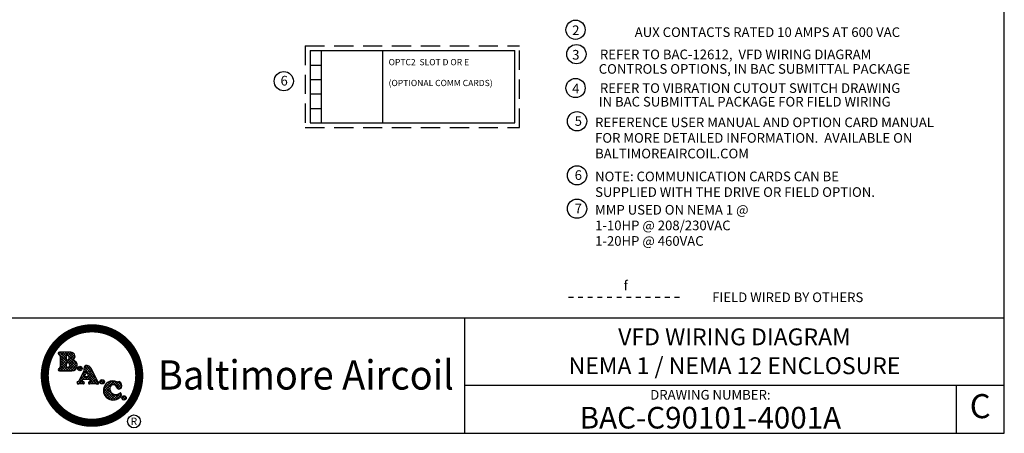
# Model space of a CAD drawing. Extents: x 0 to 40, y 0 to 30.8.
# Drawn here: x 14.5 to 40, y 0 to 10.7 of the extents above; entities that cross this region are included whole.
import ezdxf
from ezdxf.enums import TextEntityAlignment as Align

# ---------------------------------------------------------------- set-up
doc = ezdxf.new("R2010")
doc.units = 0
doc.header["$LTSCALE"] = 2
doc.header["$MEASUREMENT"] = 0
doc.linetypes.add('DASHED2', pattern=[0.375, 0.25, -0.125])
doc.linetypes.add('DOTTED', pattern=[0.125, 0.0625, -0.0625])
doc.layers.get('0').update_dxf_attribs({"linetype": 'CONTINUOUS'})
doc.layers.add('Schematic all', color=6, linetype='CONTINUOUS')
doc.layers.add('TEXT', color=4, linetype='CONTINUOUS')
doc.styles.add('ROMANPS', font='romantic.ttf')
doc.styles.add('ROMANS', font='romans.shx', dxfattribs={"width": 0.75})
doc.styles.add('SIMPLEX', font='simplex.shx', dxfattribs={"oblique": 10})
doc.styles.add('SUBTTF', font='ARIALN.TTF')

# ---------------------------------------------------------------- blocks, each defined once
blk = doc.blocks.new('border')
for p, q in [((1, 0), (1, 1)), ((0, 0), (1, 0))]:
    blk.add_line(p, q)
blk = doc.blocks.new('bacstblk')
at = {"layer": 'TEXT'}
h = blk.add_hatch(dxfattribs=at)
h.set_pattern_fill('ANSI37', color=150, scale=0.09375, style=0)
h.set_pattern_definition([(45, (-10, 3e-10), (-0.008286408, 0.008286408), []), (135, (-10, 3e-10), (-0.008286408, -0.008286408), [])])
h.paths.add_polyline_path([(-6.0425, 0.4753, 0.824518), (-6.0545, 0.5259), (-6.1281, 0.5259, 0.864893), (-6.1304, 0.5099, -0.338456), (-6.1232, 0.5004), (-6.1232, 0.4311, -0.338456), (-6.1304, 0.4216, 0.864893), (-6.1281, 0.4056), (-6.0473, 0.4056, 0.930635)])
h.paths.add_polyline_path([(-6.0741, 0.4266, -0.414214), (-6.084, 0.4364), (-6.084, 0.4491, -0.414214), (-6.0741, 0.4589, -0.809485)], flags=16)
h.paths.add_polyline_path([(-6.079, 0.4768, -0.414214), (-6.084, 0.4817), (-6.084, 0.5013, -0.414214), (-6.079, 0.5063, -1)], flags=16)
h.paths.add_polyline_path([(-6.0097, 0.4207, 1), (-5.9812, 0.4207, 1)], flags=17)
h.paths.add_polyline_path([(-5.9254, 0.4243, 0.240072), (-5.9482, 0.4403, 0.507921), (-5.9676, 0.4224, -0.172274), (-5.9686, 0.4098), (-6.0016, 0.341, -0.292417), (-6.0089, 0.3362, 0.76817), (-6.0066, 0.3196, -0.050614), (-5.989, 0.3209, -0.04997), (-5.9712, 0.3196, 0.675903), (-5.9703, 0.3347), (-5.979, 0.3365, -0.515385), (-5.9813, 0.3419), (-5.9758, 0.3522), (-5.9338, 0.3522), (-5.9297, 0.341, -0.426529), (-5.9325, 0.3366), (-5.9368, 0.3343, 0.66601), (-5.934, 0.3192, -0.04135), (-5.9125, 0.3209, -0.02605), (-5.8784, 0.3185, 0.679177), (-5.8762, 0.3349, -0.22004), (-5.8827, 0.3409)])
h.paths.add_polyline_path([(-5.9507, 0.3989), (-5.9396, 0.3681), (-5.9673, 0.3681)], flags=16)
h.paths.add_polyline_path([(-5.865, 0.3344, 1), (-5.8366, 0.3344, 1)])
h.paths.add_polyline_path([(-5.7567, 0.3001, 0.748853), (-5.7254, 0.298, 0.325583), (-5.7382, 0.3352, 0.307336), (-5.744, 0.3351, -0.192823), (-5.7535, 0.3346, 0.532181), (-5.8432, 0.2825, 0.637045), (-5.742, 0.2289, 0.441245), (-5.7273, 0.2594, 0.47757), (-5.7359, 0.2613, -0.607191), (-5.8008, 0.2849, -0.965412)])
h.paths.add_polyline_path([(-5.6947, 0.2296, 1), (-5.7232, 0.2296, 1)])
for p, q in [((-10, 0.75), (0, 0.75)), ((-3.5, 0.75), (-3.5, 0)), ((-3.5, 0.3125), (0, 0.3125)), ((-0.3125, 0.3125), (-0.3125, 0))]:
    blk.add_line(p, q)
at = {"layer": 'TEXT', "color": 150}
for p, q in [((-6.0545, 0.5259), (-6.1281, 0.5259)), ((-6.1232, 0.5004), (-6.1232, 0.4311)), ((-6.084, 0.5013), (-6.084, 0.4817)), ((-6.084, 0.4491), (-6.084, 0.4364)), ((-6.1281, 0.4056), (-6.0475, 0.4056)), ((-5.9686, 0.4098), (-6.0016, 0.341)), ((-5.9507, 0.3989), (-5.9673, 0.3681)), ((-5.9507, 0.3989), (-5.9396, 0.3681)), ((-5.9254, 0.4243), (-5.8827, 0.3409)), ((-5.9758, 0.3522), (-5.9815, 0.3416)), ((-5.9703, 0.3347), (-5.979, 0.3365)), ((-5.9758, 0.3522), (-5.9338, 0.3522)), ((-5.9673, 0.3681), (-5.9396, 0.3681)), ((-5.9368, 0.3343), (-5.9325, 0.3366)), ((-5.9338, 0.3522), (-5.9297, 0.341))]:
    blk.add_line(p, q, dxfattribs=at)
at = {"layer": 'TEXT', "color": 150, "const_width": 0.0527}
blk.add_lwpolyline([(-6.2234, 0.375, 1), (-5.6103, 0.375, 1)], format="xyb", close=True, dxfattribs=at)
at = {"layer": 'TEXT', "color": 150}
for centre, radius in [((-5.9954, 0.4207), 0.0142), ((-5.8508, 0.3344), 0.0142), ((-5.7089, 0.2296), 0.0142), ((-5.6445, 0.0773), 0.042)]:
    blk.add_circle(centre, radius, dxfattribs=at)
for centre, radius, start, end in [((-6.1281, 0.5177), 0.00817, 90, 254.91933), ((-6.0534, 0.4994), 0.0265, 294.34249, 92.36728), ((-6.133, 0.5004), 0.0098, 0, 73.54965), ((-6.079, 0.5013), 0.0049, 90, 180), ((-6.079, 0.4817), 0.0049, 180, 270), ((-6.0741, 0.4491), 0.0098, 90, 180), ((-6.079, 0.4915), 0.0147, 270, 90), ((-6.0776, 0.4427), 0.0165, 282.02073, 77.97927), ((-6.0474, 0.4406), 0.035, 269.82498, 81.9443), ((-6.1281, 0.4138), 0.00817, 105.08067, 270), ((-6.133, 0.4311), 0.0098, 286.45035, 0), ((-6.0741, 0.4364), 0.0098, 180, 270), ((-5.9858, 0.4175), 0.0189, 336.05938, 15.15779), ((-5.9514, 0.4243), 0.0164, 78.79003, 186.49797), ((-5.9525, 0.4099), 0.0307, 27.96903, 81.9675), ((-6.0055, 0.3282), 0.00868, 113.11853, 263.24013), ((-6.009, 0.3443), 0.00812, 270.35647, 335.55567), ((-5.9913, 0.2337), 0.0872, 88.45809, 100.04811), ((-5.9868, 0.2314), 0.0895, 79.97595, 91.41869), ((-5.9782, 0.3401), 0.00363, 154.63201, 257.91548), ((-5.9738, 0.3273), 0.00815, 288.3355, 64.55497), ((-5.9322, 0.3274), 0.00832, 123.10479, 257.76085), ((-5.9131, 0.1903), 0.1306, 89.73016, 99.20157), ((-5.9332, 0.3401), 0.00363, 282.08452, 14.48317), ((-5.9185, -0.0078), 0.3288, 82.97677, 88.94554), ((-5.8729, 0.3449), 0.0106, 202.323, 253.01465), ((-5.8805, 0.3271), 0.00889, 283.98562, 60.71941), ((-5.7808, 0.2783), 0.0625, 64.12335, 176.20756), ((-5.7494, 0.3467), 0.0128, 251.33257, 294.98859), ((-5.741, 0.3308), 0.00518, 56.57365, 124.90994), ((-5.7574, 0.3078), 0.0334, 342.83725, 54.97477), ((-5.7801, 0.2793), 0.0632, 177.10924, 307.10506), ((-5.7785, 0.2917), 0.0233, 21.06531, 197.03253), ((-5.7622, 0.29), 0.0389, 187.48155, 312.54459), ((-5.7408, 0.3036), 0.0163, 192.41481, 339.72612), ((-5.7486, 0.2508), 0.0229, 286.78284, 22.01974), ((-5.7324, 0.2569), 0.00563, 26.33251, 128.44356)]:
    blk.add_arc(centre, radius, start, end, dxfattribs=at)
at = {"color": 6, "style": 'SIMPLEX'}
blk.add_text('DRAWING NUMBER:', height=0.0625, dxfattribs=at).set_placement((-1.9063, 0.2188), align=Align.CENTER)
at = {"layer": 'TEXT', "color": 150, "style": 'ROMANPS', "width": 0.95}
blk.add_text('Baltimore Aircoil', height=0.189844, dxfattribs=at).set_placement((-5.4889, 0.2246), align=Align.BOTTOM_LEFT)
at = {"layer": 'TEXT', "color": 150, "style": 'SIMPLEX'}
blk.add_text('R', height=0.0473, dxfattribs=at).set_placement((-5.6446, 0.0541), align=Align.CENTER)
at = {"layer": 'TEXT', "color": 4, "style": 'SUBTTF'}
for tag, p in [('DESC', (-9.9375, 0.5312)), ('ORDER', (-9.0357, 0.3438)), ('DATE', (-9.4598, 0.0625))]:
    blk.add_attdef(tag, p, '', height=0.125, dxfattribs=at)
for tag, height, p in [('MODEL1', 0.1094, (-1.75, 0.5715)), ('MODEL2', 0.1094, (-1.75, 0.384)), ('DWGNUM', 0.1406, (-1.9063, 0.0312))]:
    blk.add_attdef(tag, text='', height=height, dxfattribs=at).set_placement(p, align=Align.CENTER)
blk.add_attdef('REV', text='', height=0.1562, dxfattribs=at).set_placement((-0.1562, 0.1562), align=Align.MIDDLE)
at = {"layer": 'TEXT', "color": 4, "style": 'SUBTTF', "flags": 1}
blk.add_attdef('DWGBY', (-7.9598, 0.0625), '', height=0.0938, dxfattribs=at)

msp = doc.modelspace()

# ---------------------------------------------------------------- linework, layer by layer
at = {"layer": 'Schematic all', "linetype": 'DASHED2'}
for p in [(21.864, 10.062), (27.427, 7.937)]:
    msp.add_line(p, (27.427, 10.062), dxfattribs=at)
at = {"layer": 'Schematic all', "color": 6, "linetype": 'DASHED2'}
for p, q in [((21.864, 10.062), (21.864, 7.937)), ((21.864, 7.937), (27.427, 7.937))]:
    msp.add_line(p, q, dxfattribs=at)
at = {"layer": 'Schematic all', "color": 6, "linetype": 'Continuous'}
for p, q in [((21.989, 9.937), (21.989, 8.062)), ((22.277, 9.937), (22.277, 8.062)), ((23.871, 9.937), (23.871, 8.062)), ((21.989, 9.562), (22.277, 9.562)), ((21.989, 9.187), (22.277, 9.187)), ((21.989, 8.812), (22.277, 8.812)), ((21.989, 8.437), (22.277, 8.437)), ((21.989, 8.062), (22.277, 8.062)), ((22.277, 8.062), (27.302, 8.062))]:
    msp.add_line(p, q, dxfattribs=at)
at = {"layer": 'Schematic all', "linetype": 'ByBlock'}
for p in [(21.989, 9.937), (27.302, 8.062)]:
    msp.add_line(p, (27.302, 9.937), dxfattribs=at)
at = {"layer": 'Schematic all', "color": 6, "linetype": 'Continuous'}
msp.add_circle((21.308, 9.143), 0.25, dxfattribs=at)
at = {"layer": 'TEXT', "linetype": 'DOTTED'}
msp.add_line((28.695, 3.535), (31.695, 3.535), dxfattribs=at)
at = {"layer": 'TEXT'}
for centre in [(28.877, 10.478), (28.899, 9.845), (28.877, 8.965), (28.916, 8.102), (28.916, 6.698), (28.916, 5.832)]:
    msp.add_circle(centre, 0.25, dxfattribs=at)

# ---------------------------------------------------------------- block references
at = {"xscale": 40, "yscale": 30, "zscale": 40}
msp.add_blockref('border', (0, 0), dxfattribs=at)
at = {"xscale": 4, "yscale": 4, "zscale": 4}
msp.add_blockref('bacstblk', (40, 0), dxfattribs=at).add_auto_attribs({'DWGNUM': 'BAC-C90101-4001A', 'MODEL1': 'VFD WIRING DIAGRAM', 'MODEL2': 'NEMA 1 / NEMA 12 ENCLOSURE', 'REV': 'C'})

# ---------------------------------------------------------------- texts
at = {"layer": 'Schematic all', "color": 6, "style": 'ROMANS'}
msp.add_text('6', height=0.25, dxfattribs=at).set_placement((21.318, 9.031), align=Align.CENTER)
at = {"layer": 'Schematic all', "linetype": 'ByBlock', "insert": (24.027, 9.719), "char_height": 0.1625, "width": 3.40651, "attachment_point": 1, "style": 'ROMANS'}
msp.add_mtext('OPTC2  SLOT D OR E\\P\\P(OPTIONAL COMM CARDS)', dxfattribs=at)
at = {"layer": 'TEXT', "style": 'ROMANS'}
for s, p in [('2', (28.884, 10.339)), ('AUX CONTACTS RATED 10 AMPS AT 600 VAC', (33.854, 10.29, 0.454)), ('3', (28.884, 9.704)), ('4', (28.884, 8.83)), ('5', (28.949, 7.984)), ('6', (28.949, 6.58)), ('7', (28.949, 5.714))]:
    msp.add_text(s, height=0.25, dxfattribs=at).set_placement(p, align=Align.CENTER)
for s, p in [('REFER TO BAC-12612,  VFD WIRING DIAGRAM', (29.509, 9.713, 0.454)), ('CONTROLS OPTIONS, IN BAC SUBMITTAL PACKAGE', (29.478, 9.336, 0.454)), ('REFER TO VIBRATION CUTOUT SWITCH DRAWING', (29.509, 8.839, 0.454)), ('IN BAC SUBMITTAL PACKAGE FOR FIELD WIRING', (29.478, 8.485, 0.454)), ('REFERENCE USER MANUAL AND OPTION CARD MANUAL', (29.384, 7.949, 0.454)), ('FOR MORE DETAILED INFORMATION.  AVAILABLE ON', (29.384, 7.545, 0.454)), ('BALTIMOREAIRCOIL.COM', (29.384, 7.139, 0.454)), ('NOTE: COMMUNICATION CARDS CAN BE', (29.384, 6.545, 0.454)), ('SUPPLIED WITH THE DRIVE OR FIELD OPTION.', (29.384, 6.139, 0.454)), ('MMP USED ON NEMA 1 @', (29.384, 5.679, 0.454)), ('1-10HP @ 208/230VAC', (29.384, 5.273, 0.454)), ('1-20HP @ 460VAC', (29.384, 4.869, 0.454)), ('f', (30.124, 3.713, 0.454)), ('FIELD WIRED BY OTHERS', (32.422, 3.407, 0.454))]:
    msp.add_text(s, height=0.25, dxfattribs=at).set_placement(p)

doc.saveas('drawing.dxf')
